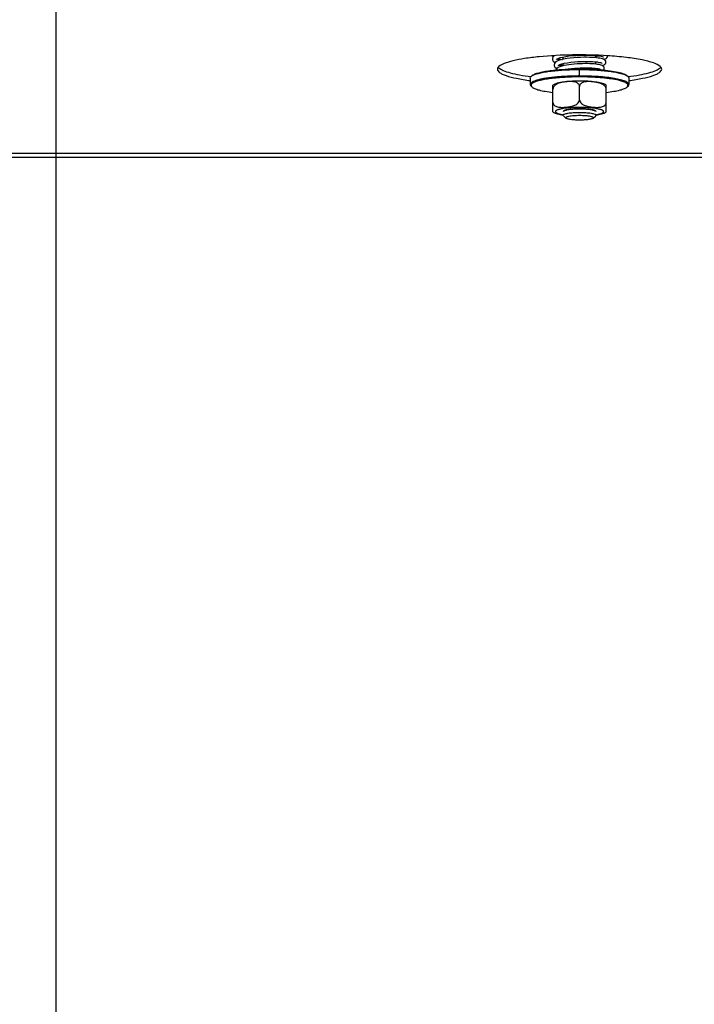
# Model space of a CAD drawing. Units: millimetres. Extents: x 0 to 7000, y 0 to 4950.
# Drawn here: x 4525 to 4689, y 1769 to 2009 of the extents above; entities that cross this region are included whole.
import ezdxf
from ezdxf.enums import TextEntityAlignment as Align

# ---------------------------------------------------------------- set-up
doc = ezdxf.new("R2010")
doc.units = ezdxf.units.MM
doc.header["$LTSCALE"] = 385
doc.layers.get('0').update_dxf_attribs({"linetype": 'CONTINUOUS'})
for name, color, linetype in [('DIN9021-M8-STAAL-ELVZTEKEN', 7, 'CONTINUOUS'), ('DIN931-M8X55-STAALTEKEN', 7, 'CONTINUOUS'), ('DIN934-M8-STAAL-ELVZTEKEN', 7, 'CONTINUOUS'), ('INC-10013013358-2DMAAT', 7, 'CONTINUOUS'), ('KONISCHE-VEERTEKEN', 7, 'CONTINUOUS'), ('P301A00013058TEKEN', 7, 'CONTINUOUS')]:
    doc.layers.add(name, color=color, linetype=linetype)
doc.styles.add('TEXTSTYLE_2', font='ar_wgl_b.ttf')
doc.dimstyles.new('DIMSTYLE_9', dxfattribs={"dimtxt": 50, "dimasz": 50, "dimexe": 0.6, "dimexo": 0.6, "dimgap": 0.75, "dimtad": 1, "dimdsep": 46, "dimtxsty": 'TEXTSTYLE_2', "dimblk": '_FILLED', "dimblk1": '_FILLED', "dimblk2": '_FILLED', "dimcen": 0.09, "dimazin": 2, "dimtp": 0.2, "dimtm": 0.2, "dimtfac": 1, "dimtofl": 0, "dimtmove": 0, "dimatfit": 3, "dimldrblk": '_FILLED', "dimfxl": 0, "dimtolj": 1, "dimarcsym": 0})

# ---------------------------------------------------------------- blocks, each defined once
blk = doc.blocks.new('_FILLED')
at = {"color": 0, "linetype": 'ByBlock'}
blk.add_solid([(0, 0), (-1, 0.2), (-1, -0.2)], dxfattribs=at)
blk = doc.blocks.new('*D44')
at = {"layer": 'INC-10013013358-2DMAAT', "color": 1, "linetype": 'Continuous'}
for p, q in [((4133.63, 2214.3), (4133.63, 1529.73)), ((4533.63, 2191.3), (4533.63, 1529.73)), ((4133.63, 1539.73), (4333.63, 1539.73)), ((4533.63, 1539.73), (4333.63, 1539.73))]:
    blk.add_line(p, q, dxfattribs=at)
at = {"layer": 'INC-10013013358-2DMAAT', "color": 1, "linetype": 'Continuous', "xscale": 50, "yscale": 50, "zscale": 50, "rotation": 180}
blk.add_blockref('_FILLED', (4133.63, 1539.73), dxfattribs=at)
at = {"layer": 'INC-10013013358-2DMAAT', "color": 1, "linetype": 'Continuous', "xscale": 50, "yscale": 50, "zscale": 50}
blk.add_blockref('_FILLED', (4533.63, 1539.73), dxfattribs=at)
at = {"layer": 'INC-10013013358-2DMAAT', "color": 1, "linetype": 'Continuous', "style": 'TEXTSTYLE_2', "width": 0.906444}
blk.add_text('400', height=50, dxfattribs=at).set_placement((4260.37, 1552.23), (4376.92, 1552.23), align=Align.FIT)
blk = doc.blocks.new('*D45')
at = {"layer": 'INC-10013013358-2DMAAT', "color": 1, "linetype": 'Continuous'}
for p, q in [((4933.63, 2214.3), (4933.63, 1529.73)), ((4533.63, 2191.3), (4533.63, 1529.73)), ((4533.63, 1539.73), (4733.63, 1539.73)), ((4933.63, 1539.73), (4733.63, 1539.73))]:
    blk.add_line(p, q, dxfattribs=at)
at = {"layer": 'INC-10013013358-2DMAAT', "color": 1, "linetype": 'Continuous', "xscale": 50, "yscale": 50, "zscale": 50, "rotation": 180}
blk.add_blockref('_FILLED', (4533.63, 1539.73), dxfattribs=at)
at = {"layer": 'INC-10013013358-2DMAAT', "color": 1, "linetype": 'Continuous', "xscale": 50, "yscale": 50, "zscale": 50}
blk.add_blockref('_FILLED', (4933.63, 1539.73), dxfattribs=at)
at = {"layer": 'INC-10013013358-2DMAAT', "color": 1, "linetype": 'Continuous', "style": 'TEXTSTYLE_2', "width": 0.906444}
blk.add_text('400', height=50, dxfattribs=at).set_placement((4649.22, 1552.23), (4765.76, 1552.23), align=Align.FIT)

msp = doc.modelspace()

# ---------------------------------------------------------------- linework, layer by layer
at = {"layer": 'DIN9021-M8-STAAL-ELVZTEKEN', "color": 5, "linetype": 'Continuous'}
for p, q in [((4661.135, 1995.357), (4661.135, 1996.933)), ((4649.135, 1994.849), (4649.135, 1993.274)), ((4649.519, 1995.408), (4649.323, 1995.217)), ((4672.75, 1995.408), (4672.947, 1995.217)), ((4673.135, 1994.849), (4673.135, 1993.274)), ((4649.519, 1992.715), (4649.323, 1992.906)), ((4672.75, 1992.715), (4672.947, 1992.906))]:
    msp.add_line(p, q, dxfattribs=at)
for points, knots in [([(4649.518, 1995.372), (4649.719, 1995.507), (4650.246, 1995.745), (4651.193, 1996.032), (4652.405, 1996.292), (4654.449, 1996.609), (4657.386, 1996.865), (4659.84, 1996.933), (4661.135, 1996.933)], [0, 0, 0, 0, 0.0615337, 0.1457088, 0.2514029, 0.3763215, 0.6710644, 1, 1, 1, 1]), ([(4649.519, 1995.408), (4649.672, 1995.556), (4650.139, 1995.815), (4651.013, 1996.119), (4652.191, 1996.398), (4653.633, 1996.641), (4655.301, 1996.839), (4657.824, 1997.039), (4659.791, 1997.095), (4661.135, 1997.095)], [0, 0, 0, 0, 0.0537721, 0.1322062, 0.2348221, 0.3593201, 0.5023742, 0.6599422, 1, 1, 1, 1]), ([(4661.135, 1997.095), (4661.574, 1997.095), (4663.279, 1997.079), (4664.983, 1996.999), (4666.245, 1996.893)], [0, 0, 0, 0, 0.257771, 1, 1, 1, 1]), ([(4661.135, 1996.933), (4662.429, 1996.933), (4664.883, 1996.865), (4667.821, 1996.609), (4669.864, 1996.292), (4671.076, 1996.032), (4672.023, 1995.745), (4672.55, 1995.507), (4672.752, 1995.372)], [0, 0, 0, 0, 0.3289359, 0.6236789, 0.7485975, 0.8542915, 0.9384665, 1, 1, 1, 1]), ([(4666.245, 1996.893), (4667.03, 1996.828), (4668.466, 1996.676), (4670.371, 1996.348), (4671.657, 1996.005), (4672.39, 1995.677), (4672.653, 1995.501), (4672.75, 1995.408)], [0, 0, 0, 0, 0.3507924, 0.6424704, 0.8609171, 0.9402669, 1, 1, 1, 1]), ([(4649.135, 1994.849), (4649.135, 1994.88), (4649.153, 1995.021), (4649.244, 1995.141), (4649.323, 1995.217)], [0, 0, 0, 0, 0.2216784, 1, 1, 1, 1]), ([(4655.712, 1995.133), (4655.238, 1995.091), (4654.333, 1994.998), (4653.052, 1994.823), (4651.921, 1994.618), (4650.968, 1994.394), (4650.191, 1994.141), (4649.564, 1993.864), (4649.135, 1993.515), (4649.135, 1993.274)], [0, 0, 0, 0, 0.2031399, 0.3885082, 0.5528724, 0.693523, 0.8084472, 0.8966882, 1, 1, 1, 1]), ([(4649.323, 1995.217), (4649.336, 1995.23), (4649.398, 1995.286), (4649.465, 1995.336), (4649.518, 1995.372)], [0, 0, 0, 0, 0.2309542, 1, 1, 1, 1]), ([(4656.698, 1994.975), (4656.101, 1994.933), (4654.965, 1994.835), (4653.37, 1994.632), (4651.997, 1994.388), (4650.886, 1994.11), (4650.142, 1993.841), (4649.711, 1993.6), (4649.498, 1993.431), (4649.363, 1993.254), (4649.302, 1992.988), (4649.425, 1992.807), (4649.519, 1992.715)], [0, 0, 0, 0, 0.2180958, 0.4150992, 0.5857224, 0.7256707, 0.8320866, 0.8725553, 0.9049954, 0.9306535, 0.9522639, 1, 1, 1, 1]), ([(4661.135, 1995.357), (4660.667, 1995.357), (4658.857, 1995.339), (4657.048, 1995.25), (4655.712, 1995.133)], [0, 0, 0, 0, 0.2585417, 1, 1, 1, 1]), ([(4661.135, 1995.126), (4660.756, 1995.126), (4659.276, 1995.113), (4657.797, 1995.053), (4656.698, 1994.975)], [0, 0, 0, 0, 0.2557065, 1, 1, 1, 1]), ([(4673.135, 1993.274), (4673.135, 1993.429), (4672.943, 1993.678), (4672.597, 1993.9), (4672.194, 1994.091), (4671.69, 1994.272), (4670.826, 1994.518), (4669.52, 1994.782), (4667.721, 1995.031), (4665.671, 1995.217), (4663.447, 1995.332), (4661.915, 1995.357), (4661.135, 1995.357)], [0, 0, 0, 0, 0.037495, 0.0654286, 0.1008076, 0.1438382, 0.1944074, 0.3167864, 0.4641495, 0.6313085, 0.812155, 1, 1, 1, 1]), ([(4672.75, 1992.715), (4672.815, 1992.779), (4672.925, 1992.912), (4672.949, 1993.178), (4672.793, 1993.419), (4672.514, 1993.633), (4672.109, 1993.841), (4671.329, 1994.131), (4670.054, 1994.441), (4668.221, 1994.735), (4666.054, 1994.957), (4663.654, 1995.095), (4661.987, 1995.126), (4661.135, 1995.126)], [0, 0, 0, 0, 0.0214789, 0.0391776, 0.0592592, 0.0862241, 0.121852, 0.166621, 0.2828833, 0.4313452, 0.6057318, 0.7982174, 1, 1, 1, 1]), ([(4672.752, 1995.372), (4672.77, 1995.359), (4672.838, 1995.312), (4672.903, 1995.259), (4672.947, 1995.217)], [0, 0, 0, 0, 0.2696943, 1, 1, 1, 1]), ([(4672.947, 1995.217), (4672.976, 1995.188), (4673.07, 1995.087), (4673.135, 1994.948), (4673.135, 1994.849)], [0, 0, 0, 0, 0.2932713, 1, 1, 1, 1]), ([(4649.135, 1993.274), (4649.135, 1993.243), (4649.153, 1993.102), (4649.244, 1992.982), (4649.323, 1992.906)], [0, 0, 0, 0, 0.2216782, 1, 1, 1, 1]), ([(4649.519, 1992.715), (4649.6, 1992.637), (4649.811, 1992.488), (4650.39, 1992.205), (4651.393, 1991.899), (4652.882, 1991.593), (4654.005, 1991.439), (4654.622, 1991.368)], [0, 0, 0, 0, 0.0631553, 0.1442695, 0.3621034, 0.6505376, 1, 1, 1, 1]), ([(4667.647, 1991.368), (4668.264, 1991.439), (4669.388, 1991.593), (4670.877, 1991.899), (4671.879, 1992.205), (4672.458, 1992.488), (4672.669, 1992.637), (4672.75, 1992.715)], [0, 0, 0, 0, 0.3494625, 0.6378966, 0.8557305, 0.9368447, 1, 1, 1, 1]), ([(4672.947, 1992.906), (4672.976, 1992.935), (4673.07, 1993.036), (4673.135, 1993.175), (4673.135, 1993.274)], [0, 0, 0, 0, 0.2932712, 1, 1, 1, 1])]:
    msp.add_open_spline(points, degree=3, knots=knots, dxfattribs=at)
at = {"layer": 'DIN931-M8X55-STAALTEKEN', "color": 5, "linetype": 'Continuous'}
for p, q in [((4657.135, 1999.419), (4657.135, 1999.987)), ((4665.135, 1999.791), (4665.135, 2000.344)), ((4657.135, 1997.824), (4657.135, 1998.392)), ((4665.135, 1998.234), (4665.135, 1998.787)), ((4665.135, 1996.969), (4665.135, 1997.228)), ((4657.135, 1985.814), (4657.135, 1985.886)), ((4657.197, 1985.691), (4657.135, 1985.814)), ((4657.812, 1985.095), (4657.197, 1985.691)), ((4664.457, 1985.095), (4665.072, 1985.691)), ((4665.135, 1985.814), (4665.072, 1985.691)), ((4665.135, 1985.814), (4665.135, 1985.887))]:
    msp.add_line(p, q, dxfattribs=at)
for points, knots in [([(4657.135, 1985.814), (4657.135, 1985.866), (4657.233, 1985.99), (4657.628, 1986.17), (4658.441, 1986.348), (4659.677, 1986.478), (4660.624, 1986.508), (4661.135, 1986.508)], [0, 0, 0, 0, 0.0375217, 0.1006929, 0.3164664, 0.6310973, 1, 1, 1, 1]), ([(4657.812, 1985.095), (4657.78, 1985.127), (4657.728, 1985.243), (4657.912, 1985.386), (4658.173, 1985.487), (4658.585, 1985.59), (4659.107, 1985.672), (4659.728, 1985.736), (4660.414, 1985.775), (4660.891, 1985.784), (4661.135, 1985.784)], [0, 0, 0, 0, 0.0378574, 0.0842292, 0.164665, 0.2811956, 0.4300092, 0.6047902, 0.7977561, 1, 1, 1, 1]), ([(4661.135, 1984.612), (4660.75, 1984.612), (4660.026, 1984.633), (4659.05, 1984.725), (4658.373, 1984.846), (4657.99, 1984.978), (4657.856, 1985.053), (4657.812, 1985.095)], [0, 0, 0, 0, 0.3401567, 0.6407515, 0.8677653, 0.9462201, 1, 1, 1, 1]), ([(4661.135, 1986.508), (4661.645, 1986.508), (4662.593, 1986.478), (4663.828, 1986.348), (4664.641, 1986.17), (4665.037, 1985.99), (4665.135, 1985.866), (4665.135, 1985.814)], [0, 0, 0, 0, 0.3689027, 0.6835336, 0.8993071, 0.9624783, 1, 1, 1, 1]), ([(4661.135, 1985.784), (4661.378, 1985.784), (4661.855, 1985.775), (4662.541, 1985.736), (4663.162, 1985.672), (4663.684, 1985.59), (4664.096, 1985.487), (4664.358, 1985.386), (4664.541, 1985.243), (4664.489, 1985.127), (4664.457, 1985.095)], [0, 0, 0, 0, 0.2022439, 0.3952098, 0.5699908, 0.7188044, 0.835335, 0.9157708, 0.9621426, 1, 1, 1, 1]), ([(4664.457, 1985.095), (4664.413, 1985.053), (4664.28, 1984.978), (4663.897, 1984.846), (4663.219, 1984.725), (4662.243, 1984.633), (4661.519, 1984.612), (4661.135, 1984.612)], [0, 0, 0, 0, 0.0537799, 0.1322347, 0.3592485, 0.6598433, 1, 1, 1, 1])]:
    msp.add_open_spline(points, degree=3, knots=knots, dxfattribs=at)
at = {"layer": 'DIN934-M8-STAAL-ELVZTEKEN', "color": 5, "linetype": 'Continuous'}
for p, q in [((4654.635, 1986.608), (4654.635, 1993.145)), ((4656.136, 1993.594), (4656.131, 1993.592)), ((4656.137, 1993.593), (4656.131, 1993.591)), ((4661.135, 1989.579), (4661.135, 1992.78)), ((4667.635, 1986.608), (4667.635, 1993.145)), ((4657.135, 1986.676), (4657.197, 1986.798)), ((4665.072, 1986.798), (4665.135, 1986.676))]:
    msp.add_line(p, q, dxfattribs=at)
at = {"layer": 'DIN934-M8-STAAL-ELVZTEKEN', "color": 1, "linetype": 'Continuous'}
for p, q in [((4657.377, 1986.914), (4657.373, 1986.912)), ((4658.075, 1987.123), (4658.067, 1987.121)), ((4658.571, 1987.209), (4658.557, 1987.207)), ((4659.143, 1987.278), (4659.126, 1987.276)), ((4659.774, 1987.329), (4659.757, 1987.328)), ((4660.445, 1987.36), (4660.433, 1987.359)), ((4661.836, 1987.359), (4661.824, 1987.36)), ((4662.512, 1987.328), (4662.495, 1987.329)), ((4663.143, 1987.276), (4663.126, 1987.278)), ((4663.712, 1987.207), (4663.698, 1987.209)), ((4664.202, 1987.121), (4664.194, 1987.123)), ((4664.896, 1986.912), (4664.892, 1986.914))]:
    msp.add_line(p, q, dxfattribs=at)
at = {"layer": 'DIN934-M8-STAAL-ELVZTEKEN', "color": 5, "linetype": 'Continuous'}
for centre, radius, start, end in [((4658.335, 1983.849), 10.083, 102.46212, 102.76991), ((4657.644, 1989.079), 4.76, 108.11018, 108.46735)]:
    msp.add_arc(centre, radius, start, end, dxfattribs=at)
for points, knots in [([(4659.394, 1994.079), (4658.807, 1994.049), (4657.723, 1993.964), (4656.646, 1993.802), (4656.159, 1993.694)], [0, 0, 0, 0, 0.5410217, 1, 1, 1, 1]), ([(4661.135, 1994.123), (4660.988, 1994.123), (4660.408, 1994.119), (4659.827, 1994.101), (4659.394, 1994.079)], [0, 0, 0, 0, 0.2527691, 1, 1, 1, 1]), ([(4667.634, 1993.145), (4667.273, 1993.365), (4666.38, 1993.668), (4664.868, 1993.928), (4663.088, 1994.087), (4661.806, 1994.123), (4661.135, 1994.123)], [0, 0, 0, 0, 0.191584, 0.4197433, 0.6956939, 1, 1, 1, 1]), ([(4656.106, 1993.682), (4655.844, 1993.623), (4655.337, 1993.487), (4654.852, 1993.277), (4654.635, 1993.145)], [0, 0, 0, 0, 0.5138267, 1, 1, 1, 1]), ([(4656.131, 1993.592), (4655.963, 1993.536), (4655.63, 1993.403), (4655.16, 1993.116), (4654.764, 1992.704), (4654.635, 1992.321), (4654.635, 1992.128)], [0, 0, 0, 0, 0.2390044, 0.4843124, 0.7391584, 1, 1, 1, 1]), ([(4658.798, 1993.988), (4658.357, 1993.982), (4657.47, 1993.907), (4656.59, 1993.742), (4656.165, 1993.603)], [0, 0, 0, 0, 0.4964627, 1, 1, 1, 1]), ([(4660.191, 1993.822), (4659.969, 1993.894), (4659.503, 1993.977), (4659.034, 1993.991), (4658.798, 1993.988)], [0, 0, 0, 0, 0.4979437, 1, 1, 1, 1]), ([(4661.135, 1992.78), (4661.135, 1992.913), (4661.074, 1993.176), (4660.835, 1993.483), (4660.529, 1993.693), (4660.305, 1993.785), (4660.191, 1993.822)], [0, 0, 0, 0, 0.2667185, 0.517734, 0.7602635, 1, 1, 1, 1]), ([(4662.082, 1993.823), (4661.968, 1993.786), (4661.743, 1993.694), (4661.436, 1993.485), (4661.196, 1993.177), (4661.135, 1992.914), (4661.135, 1992.78)], [0, 0, 0, 0, 0.2397495, 0.4823111, 0.7333299, 1, 1, 1, 1]), ([(4667.635, 1992.128), (4667.635, 1992.274), (4667.561, 1992.567), (4667.308, 1992.922), (4666.985, 1993.195), (4666.515, 1993.467), (4665.887, 1993.687), (4665.121, 1993.846), (4664.353, 1993.944), (4663.587, 1993.996), (4662.825, 1993.985), (4662.322, 1993.901), (4662.082, 1993.823)], [0, 0, 0, 0, 0.0692209, 0.1376687, 0.2039632, 0.2684592, 0.3939497, 0.5171464, 0.6391847, 0.7604168, 0.8807428, 1, 1, 1, 1]), ([(4654.635, 1988.927), (4654.635, 1988.757), (4654.739, 1988.419), (4655.107, 1988.08), (4655.54, 1987.882), (4655.997, 1987.774), (4656.465, 1987.724), (4657.095, 1987.712), (4657.888, 1987.763), (4658.839, 1987.893), (4659.628, 1988.089), (4660.235, 1988.355), (4660.665, 1988.64), (4661.022, 1989.04), (4661.135, 1989.399), (4661.135, 1989.579)], [0, 0, 0, 0, 0.0654729, 0.1267477, 0.1865631, 0.2462608, 0.3062239, 0.3665078, 0.4878655, 0.6102541, 0.7343781, 0.7979021, 0.8631635, 0.9309033, 1, 1, 1, 1]), ([(4661.135, 1989.579), (4661.135, 1989.399), (4661.247, 1989.04), (4661.604, 1988.64), (4662.034, 1988.355), (4662.641, 1988.089), (4663.43, 1987.893), (4664.381, 1987.763), (4665.174, 1987.712), (4665.804, 1987.724), (4666.272, 1987.774), (4666.73, 1987.882), (4667.162, 1988.08), (4667.53, 1988.419), (4667.635, 1988.757), (4667.635, 1988.927)], [0, 0, 0, 0, 0.0690913, 0.1368256, 0.2020864, 0.2656137, 0.3897437, 0.5121388, 0.6335028, 0.69379, 0.7537557, 0.8134547, 0.8732698, 0.9345384, 1, 1, 1, 1]), ([(4657.127, 1987.423), (4656.861, 1987.38), (4656.486, 1987.309), (4656.026, 1987.185), (4655.757, 1987.093), (4655.543, 1986.997), (4655.386, 1986.898), (4655.282, 1986.794), (4655.242, 1986.676), (4655.282, 1986.557), (4655.386, 1986.453), (4655.543, 1986.354), (4655.757, 1986.258), (4656.026, 1986.166), (4656.486, 1986.042), (4656.861, 1985.971), (4657.127, 1985.928)], [0, 0, 0, 0, 0.1931537, 0.2730931, 0.3411035, 0.3969171, 0.4407721, 0.4739365, 0.5, 0.5260635, 0.5592279, 0.6030829, 0.6588965, 0.7269069, 0.8068463, 1, 1, 1, 1]), ([(4661.135, 1987.697), (4660.416, 1987.697), (4659.076, 1987.655), (4657.741, 1987.522), (4657.127, 1987.423)], [0, 0, 0, 0, 0.5359759, 1, 1, 1, 1]), ([(4657.197, 1986.798), (4657.249, 1986.848), (4657.407, 1986.936), (4657.704, 1987.039), (4658.103, 1987.134), (4658.8, 1987.251), (4659.821, 1987.345), (4660.679, 1987.37), (4661.135, 1987.37)], [0, 0, 0, 0, 0.0537751, 0.1322126, 0.2348335, 0.3593387, 0.6599151, 1, 1, 1, 1]), ([(4665.142, 1987.423), (4664.528, 1987.522), (4663.193, 1987.655), (4661.853, 1987.697), (4661.135, 1987.697)], [0, 0, 0, 0, 0.4640241, 1, 1, 1, 1]), ([(4661.135, 1987.37), (4661.59, 1987.37), (4662.448, 1987.345), (4663.47, 1987.251), (4664.166, 1987.134), (4664.566, 1987.039), (4664.862, 1986.936), (4665.02, 1986.848), (4665.072, 1986.798)], [0, 0, 0, 0, 0.3400849, 0.6406613, 0.7651665, 0.8677874, 0.9462249, 1, 1, 1, 1]), ([(4665.142, 1985.928), (4665.408, 1985.971), (4665.783, 1986.042), (4666.243, 1986.166), (4666.512, 1986.258), (4666.726, 1986.354), (4666.884, 1986.453), (4666.987, 1986.557), (4667.028, 1986.676), (4666.987, 1986.794), (4666.884, 1986.898), (4666.726, 1986.997), (4666.512, 1987.093), (4666.243, 1987.185), (4665.783, 1987.309), (4665.408, 1987.38), (4665.142, 1987.423)], [0, 0, 0, 0, 0.1931537, 0.2730931, 0.3411035, 0.3969171, 0.4407721, 0.4739365, 0.5, 0.5260635, 0.5592279, 0.6030829, 0.6588965, 0.7269069, 0.8068463, 1, 1, 1, 1]), ([(4654.635, 1986.607), (4654.976, 1986.4), (4655.81, 1986.107), (4656.664, 1985.952), (4657.129, 1985.884)], [0, 0, 0, 0, 0.4601084, 1, 1, 1, 1]), ([(4665.144, 1985.885), (4665.607, 1985.952), (4666.461, 1986.107), (4667.293, 1986.4), (4667.634, 1986.608)], [0, 0, 0, 0, 0.5398182, 1, 1, 1, 1])]:
    msp.add_open_spline(points, degree=3, knots=knots, dxfattribs=at)
at = {"layer": 'DIN934-M8-STAAL-ELVZTEKEN', "color": 1, "linetype": 'Continuous'}
msp.add_open_spline([(4657.373, 1986.912), (4657.337, 1986.894), (4657.267, 1986.857), (4657.221, 1986.819), (4657.199, 1986.799)], degree=3, dxfattribs=at)
for points, knots in [([(4657.67, 1987.023), (4657.657, 1987.019), (4657.629, 1987.01), (4657.59, 1986.997), (4657.558, 1986.987), (4657.534, 1986.978), (4657.516, 1986.972), (4657.496, 1986.964), (4657.48, 1986.958), (4657.467, 1986.953), (4657.455, 1986.948), (4657.437, 1986.94), (4657.41, 1986.929), (4657.388, 1986.919), (4657.377, 1986.914)], [0, 0, 0, 0, 0.125, 0.25, 0.375, 0.4375, 0.5, 0.5625, 0.625, 0.65625, 0.6875, 0.75, 0.875, 1, 1, 1, 1]), ([(4658.067, 1987.121), (4658.05, 1987.118), (4658.014, 1987.11), (4657.963, 1987.099), (4657.921, 1987.089), (4657.888, 1987.081), (4657.864, 1987.075), (4657.837, 1987.068), (4657.815, 1987.063), (4657.797, 1987.058), (4657.781, 1987.054), (4657.763, 1987.049), (4657.74, 1987.043), (4657.709, 1987.034), (4657.686, 1987.027), (4657.67, 1987.023)], [0, 0, 0, 0, 0.125, 0.25, 0.375, 0.4375, 0.5, 0.5625, 0.625, 0.65625, 0.6875, 0.75, 0.8125, 0.875, 1, 1, 1, 1]), ([(4658.557, 1987.207), (4658.473, 1987.194), (4658.368, 1987.178), (4658.261, 1987.159), (4658.223, 1987.152), (4658.194, 1987.146), (4658.171, 1987.142), (4658.152, 1987.138), (4658.12, 1987.132), (4658.095, 1987.127), (4658.075, 1987.123)], [0, 0, 0, 0, 0.5, 0.625, 0.6875, 0.75, 0.8125, 0.84375, 0.875, 1, 1, 1, 1]), ([(4659.126, 1987.276), (4659.03, 1987.266), (4658.911, 1987.253), (4658.775, 1987.236), (4658.719, 1987.229), (4658.675, 1987.223), (4658.629, 1987.217), (4658.594, 1987.212), (4658.571, 1987.209)], [0, 0, 0, 0, 0.5, 0.625, 0.75, 0.8125, 0.875, 1, 1, 1, 1]), ([(4659.757, 1987.328), (4659.653, 1987.321), (4659.523, 1987.312), (4659.372, 1987.299), (4659.31, 1987.294), (4659.261, 1987.289), (4659.209, 1987.284), (4659.169, 1987.28), (4659.143, 1987.278)], [0, 0, 0, 0, 0.5, 0.625, 0.75, 0.8125, 0.875, 1, 1, 1, 1]), ([(4660.433, 1987.359), (4660.379, 1987.358), (4660.269, 1987.354), (4660.133, 1987.348), (4660.026, 1987.343), (4659.959, 1987.339), (4659.912, 1987.337), (4659.885, 1987.335), (4659.855, 1987.334), (4659.819, 1987.331), (4659.789, 1987.33), (4659.774, 1987.329)], [0, 0, 0, 0, 0.25, 0.5, 0.625, 0.75, 0.8125, 0.84375, 0.875, 0.9375, 1, 1, 1, 1]), ([(4661.135, 1987.37), (4661.107, 1987.37), (4661.051, 1987.37), (4660.981, 1987.37), (4660.925, 1987.369), (4660.883, 1987.369), (4660.849, 1987.368), (4660.821, 1987.368), (4660.801, 1987.368), (4660.776, 1987.367), (4660.745, 1987.367), (4660.714, 1987.366), (4660.686, 1987.366), (4660.671, 1987.365), (4660.658, 1987.365), (4660.64, 1987.365), (4660.619, 1987.364), (4660.599, 1987.364), (4660.578, 1987.363), (4660.557, 1987.363), (4660.527, 1987.362), (4660.49, 1987.361), (4660.46, 1987.36), (4660.445, 1987.36)], [0, 0, 0, 0, 0.125, 0.25, 0.3125, 0.375, 0.4375, 0.46875, 0.5, 0.53125, 0.5625, 0.625, 0.65625, 0.671875, 0.6875, 0.71875, 0.75, 0.78125, 0.8125, 0.84375, 0.875, 0.9375, 1, 1, 1, 1]), ([(4661.824, 1987.36), (4661.797, 1987.36), (4661.742, 1987.362), (4661.673, 1987.364), (4661.617, 1987.365), (4661.576, 1987.366), (4661.541, 1987.366), (4661.517, 1987.367), (4661.503, 1987.367), (4661.493, 1987.367), (4661.48, 1987.367), (4661.465, 1987.368), (4661.437, 1987.368), (4661.406, 1987.368), (4661.379, 1987.369), (4661.363, 1987.369), (4661.35, 1987.369), (4661.332, 1987.369), (4661.311, 1987.369), (4661.29, 1987.37), (4661.269, 1987.37), (4661.248, 1987.37), (4661.217, 1987.37), (4661.18, 1987.37), (4661.15, 1987.37), (4661.135, 1987.37)], [0, 0, 0, 0, 0.125, 0.25, 0.3125, 0.375, 0.4375, 0.46875, 0.484375, 0.5, 0.515625, 0.53125, 0.5625, 0.625, 0.65625, 0.671875, 0.6875, 0.71875, 0.75, 0.78125, 0.8125, 0.84375, 0.875, 0.9375, 1, 1, 1, 1]), ([(4662.495, 1987.329), (4662.442, 1987.332), (4662.336, 1987.338), (4662.203, 1987.345), (4662.108, 1987.349), (4662.054, 1987.352), (4662.019, 1987.353), (4661.992, 1987.354), (4661.975, 1987.355), (4661.962, 1987.355), (4661.947, 1987.356), (4661.92, 1987.357), (4661.882, 1987.358), (4661.851, 1987.359), (4661.836, 1987.359)], [0, 0, 0, 0, 0.25, 0.5, 0.625, 0.6875, 0.75, 0.78125, 0.8125, 0.828125, 0.84375, 0.875, 0.9375, 1, 1, 1, 1]), ([(4663.126, 1987.278), (4663.077, 1987.283), (4662.979, 1987.292), (4662.854, 1987.303), (4662.752, 1987.311), (4662.688, 1987.316), (4662.643, 1987.319), (4662.617, 1987.321), (4662.589, 1987.322), (4662.554, 1987.325), (4662.526, 1987.327), (4662.512, 1987.328)], [0, 0, 0, 0, 0.25, 0.5, 0.625, 0.75, 0.8125, 0.84375, 0.875, 0.9375, 1, 1, 1, 1]), ([(4663.698, 1987.209), (4663.655, 1987.215), (4663.568, 1987.227), (4663.456, 1987.241), (4663.375, 1987.251), (4663.328, 1987.256), (4663.293, 1987.26), (4663.264, 1987.263), (4663.24, 1987.266), (4663.214, 1987.269), (4663.182, 1987.272), (4663.156, 1987.275), (4663.143, 1987.276)], [0, 0, 0, 0, 0.25, 0.5, 0.625, 0.6875, 0.75, 0.8125, 0.84375, 0.875, 0.9375, 1, 1, 1, 1]), ([(4664.194, 1987.123), (4664.176, 1987.127), (4664.14, 1987.134), (4664.084, 1987.145), (4664.036, 1987.154), (4663.997, 1987.161), (4663.968, 1987.166), (4663.938, 1987.171), (4663.908, 1987.176), (4663.878, 1987.181), (4663.852, 1987.185), (4663.832, 1987.188), (4663.817, 1987.191), (4663.801, 1987.193), (4663.777, 1987.197), (4663.747, 1987.201), (4663.724, 1987.205), (4663.712, 1987.207)], [0, 0, 0, 0, 0.125, 0.25, 0.375, 0.4375, 0.5, 0.5625, 0.625, 0.6875, 0.75, 0.78125, 0.8125, 0.84375, 0.875, 0.9375, 1, 1, 1, 1]), ([(4664.599, 1987.023), (4664.584, 1987.027), (4664.556, 1987.035), (4664.519, 1987.046), (4664.489, 1987.054), (4664.466, 1987.06), (4664.447, 1987.065), (4664.431, 1987.069), (4664.42, 1987.072), (4664.405, 1987.075), (4664.387, 1987.08), (4664.369, 1987.084), (4664.35, 1987.089), (4664.333, 1987.093), (4664.312, 1987.097), (4664.291, 1987.102), (4664.274, 1987.106), (4664.254, 1987.11), (4664.23, 1987.115), (4664.211, 1987.119), (4664.202, 1987.121)], [0, 0, 0, 0, 0.125, 0.25, 0.3125, 0.375, 0.4375, 0.46875, 0.5, 0.53125, 0.5625, 0.625, 0.65625, 0.6875, 0.75, 0.8125, 0.84375, 0.875, 0.9375, 1, 1, 1, 1]), ([(4664.892, 1986.914), (4664.882, 1986.918), (4664.867, 1986.925), (4664.847, 1986.934), (4664.83, 1986.941), (4664.815, 1986.948), (4664.798, 1986.954), (4664.784, 1986.96), (4664.772, 1986.964), (4664.764, 1986.968), (4664.753, 1986.971), (4664.74, 1986.976), (4664.716, 1986.985), (4664.69, 1986.994), (4664.667, 1987.001), (4664.654, 1987.006), (4664.631, 1987.013), (4664.613, 1987.018), (4664.599, 1987.023)], [0, 0, 0, 0, 0.125, 0.1875, 0.25, 0.3125, 0.375, 0.4375, 0.46875, 0.5, 0.53125, 0.5625, 0.625, 0.75, 0.8125, 0.84375, 0.875, 1, 1, 1, 1]), ([(4665.071, 1986.799), (4665.065, 1986.804), (4665.057, 1986.811), (4665.046, 1986.821), (4665.037, 1986.828), (4665.028, 1986.835), (4665.018, 1986.842), (4665.007, 1986.849), (4664.998, 1986.856), (4664.986, 1986.863), (4664.971, 1986.872), (4664.954, 1986.882), (4664.938, 1986.891), (4664.919, 1986.9), (4664.905, 1986.907), (4664.896, 1986.912)], [0, 0, 0, 0, 0.125, 0.1875, 0.25, 0.3125, 0.375, 0.4375, 0.5, 0.5625, 0.625, 0.75, 0.8125, 0.875, 1, 1, 1, 1]), ([(4657.199, 1986.799), (4657.194, 1986.794), (4657.185, 1986.785), (4657.174, 1986.772), (4657.165, 1986.761), (4657.16, 1986.754), (4657.156, 1986.746), (4657.151, 1986.739), (4657.148, 1986.731), (4657.144, 1986.723), (4657.141, 1986.715), (4657.139, 1986.708), (4657.137, 1986.701), (4657.136, 1986.69), (4657.135, 1986.681), (4657.135, 1986.676)], [0, 0, 0, 0, 0.125, 0.25, 0.3125, 0.375, 0.4375, 0.5, 0.5625, 0.625, 0.6875, 0.75, 0.8125, 0.875, 1, 1, 1, 1]), ([(4665.135, 1986.676), (4665.134, 1986.68), (4665.134, 1986.688), (4665.133, 1986.697), (4665.13, 1986.706), (4665.128, 1986.714), (4665.126, 1986.722), (4665.122, 1986.729), (4665.12, 1986.736), (4665.114, 1986.744), (4665.108, 1986.755), (4665.101, 1986.765), (4665.095, 1986.773), (4665.091, 1986.778), (4665.082, 1986.787), (4665.076, 1986.794), (4665.071, 1986.799)], [0, 0, 0, 0, 0.125, 0.1875, 0.25, 0.3125, 0.375, 0.4375, 0.5, 0.5625, 0.625, 0.75, 0.8125, 0.84375, 0.875, 1, 1, 1, 1])]:
    msp.add_open_spline(points, degree=3, knots=knots, dxfattribs=at)
at = {"layer": 'KONISCHE-VEERTEKEN', "color": 5, "linetype": 'Continuous'}
for p, q in [((4655.061, 2000.32), (4655.045, 2000.312)), ((4667.952, 2000.206), (4667.942, 2000.28)), ((4655.904, 1997.926), (4655.913, 1997.928))]:
    msp.add_line(p, q, dxfattribs=at)
for points in [[(4654.468, 2000.288), (4654.677, 2000.117), (4654.763, 2000.072)], [(4654.519, 1999.495), (4654.548, 1999.28), (4654.728, 1998.945), (4655.018, 1998.689), (4655.184, 1998.598)], [(4655.045, 2000.312), (4654.742, 2000.054), (4654.55, 1999.708), (4654.52, 1999.495)], [(4657.226, 1999.441), (4656.542, 1999.275), (4655.983, 1999.09), (4655.551, 1998.888), (4655.228, 1998.656)], [(4655.501, 1999.403), (4655.635, 1999.503), (4655.945, 1999.652), (4656.44, 1999.818), (4657.085, 1999.978)], [(4656.323, 1999.202), (4656.285, 1999.212), (4655.864, 1999.366), (4655.619, 1999.491)], [(4655.9, 1999.631), (4656.226, 1999.541), (4656.907, 1999.396), (4656.986, 1999.383)], [(4656.799, 1998.31), (4657.408, 1998.46), (4658.165, 1998.599), (4659.021, 1998.716), (4659.9, 1998.803), (4660.746, 1998.861), (4661.552, 1998.895), (4662.315, 1998.909), (4663.03, 1998.907), (4663.688, 1998.889), (4664.281, 1998.86), (4664.808, 1998.82)], [(4657.085, 1999.978), (4657.825, 2000.115), (4658.622, 2000.228), (4659.449, 2000.317), (4660.284, 2000.382), (4661.109, 2000.426), (4661.909, 2000.45), (4662.674, 2000.455), (4663.394, 2000.445), (4664.062, 2000.42), (4664.67, 2000.384)], [(4665.245, 1999.781), (4664.729, 1999.829), (4664.159, 1999.867), (4663.539, 1999.894), (4662.869, 1999.907), (4662.15, 1999.906), (4661.384, 1999.889), (4660.575, 1999.851), (4659.73, 1999.79), (4658.863, 1999.702), (4658.012, 1999.585), (4657.226, 1999.441)], [(4664.67, 2000.384), (4665.211, 2000.338), (4665.68, 2000.284), (4666.079, 2000.226), (4666.409, 2000.165), (4666.672, 2000.103), (4666.869, 2000.043), (4666.997, 1999.992), (4667.009, 1999.986)], [(4666.181, 2000.207), (4665.888, 2000.157), (4665.418, 2000.096), (4665.135, 2000.068)], [(4667.175, 1999.324), (4666.968, 1999.428), (4666.727, 1999.513), (4666.441, 1999.59), (4666.101, 1999.66), (4665.703, 1999.724), (4665.245, 1999.781)], [(4667.053, 1999.385), (4667.16, 1999.417), (4667.408, 1999.513), (4667.619, 1999.632), (4667.799, 1999.794), (4667.929, 2000.042), (4667.952, 2000.209)], [(4667.548, 1998.73), (4667.498, 1998.973), (4667.354, 1999.184), (4667.175, 1999.324)], [(4655.228, 1998.656), (4655.004, 1998.359), (4654.923, 1998.013)], [(4654.923, 1998.018), (4654.953, 1997.803), (4655.134, 1997.471), (4655.421, 1997.222), (4655.597, 1997.126)], [(4655.631, 1997.172), (4655.399, 1996.86), (4655.393, 1996.832)], [(4657.347, 1997.879), (4656.819, 1997.742), (4656.354, 1997.586), (4655.958, 1997.402), (4655.631, 1997.172)], [(4655.913, 1997.928), (4656.053, 1998.025), (4656.347, 1998.16), (4656.799, 1998.31)], [(4656.776, 1997.728), (4656.744, 1997.736), (4656.303, 1997.887), (4656.038, 1998.015)], [(4656.349, 1998.161), (4656.554, 1998.104), (4657.135, 1997.983)], [(4665.117, 1998.236), (4664.678, 1998.28), (4664.191, 1998.316), (4663.661, 1998.343), (4663.091, 1998.359), (4662.488, 1998.364), (4661.856, 1998.356), (4661.203, 1998.335), (4660.536, 1998.299), (4659.865, 1998.248), (4659.199, 1998.181), (4658.55, 1998.098), (4657.928, 1997.997), (4657.347, 1997.879)], [(4658.205, 1997.029), (4658.445, 1997.073), (4659.161, 1997.172), (4659.878, 1997.247), (4660.582, 1997.302), (4661.266, 1997.338), (4661.923, 1997.359), (4662.544, 1997.365), (4663.123, 1997.36), (4663.655, 1997.344), (4664.139, 1997.319), (4664.573, 1997.287), (4664.959, 1997.25)], [(4664.808, 1998.82), (4665.268, 1998.773), (4665.665, 1998.721), (4665.997, 1998.664), (4666.265, 1998.606), (4666.465, 1998.55), (4666.596, 1998.501), (4666.609, 1998.495)], [(4664.959, 1997.25), (4665.295, 1997.208), (4665.583, 1997.163), (4665.822, 1997.116), (4666.011, 1997.07), (4666.15, 1997.027), (4666.236, 1996.992), (4666.243, 1996.989)], [(4666.792, 1997.825), (4666.607, 1997.919), (4666.393, 1997.998), (4666.142, 1998.066), (4665.848, 1998.129), (4665.507, 1998.186), (4665.117, 1998.236)], [(4665.597, 1998.73), (4665.356, 1998.695), (4665.135, 1998.671)], [(4666.614, 1997.915), (4666.664, 1997.928), (4666.894, 1998.004), (4667.091, 1998.09), (4667.264, 1998.198), (4667.417, 1998.35), (4667.529, 1998.579), (4667.548, 1998.732)], [(4667.145, 1997.253), (4667.093, 1997.494), (4666.957, 1997.695), (4666.792, 1997.825)], [(4666.959, 1996.825), (4667.016, 1996.881), (4667.126, 1997.109), (4667.145, 1997.255)]]:
    msp.add_lwpolyline(points, dxfattribs=at)
at = {"layer": 'P301A00013058TEKEN', "color": 5, "linetype": 'Continuous'}
for p, q in [((4412.63, 1976.604), (4824.63, 1976.604)), ((4412.63, 1975.619), (4824.63, 1975.619))]:
    msp.add_line(p, q, dxfattribs=at)
for points, knots in [([(4667.958, 2000.281), (4665.129, 2000.459), (4659.556, 2000.574), (4652.809, 2000.249), (4647.957, 1999.663), (4645.104, 1999.136), (4642.995, 1998.53), (4641.856, 1997.998), (4641.496, 1997.673)], [0, 0, 0, 0, 0.3167868, 0.6224375, 0.7538352, 0.8630468, 0.9457575, 1, 1, 1, 1]), ([(4680.773, 1997.673), (4680.321, 1998.08), (4678.815, 1998.699), (4676.052, 1999.386), (4672.292, 1999.941), (4669.485, 2000.184), (4667.958, 2000.281)], [0, 0, 0, 0, 0.1384077, 0.3589013, 0.6519111, 1, 1, 1, 1]), ([(4641.337, 1997.509), (4641.305, 1997.47), (4641.199, 1997.326), (4641.135, 1997.145), (4641.135, 1997.016)], [0, 0, 0, 0, 0.2808459, 1, 1, 1, 1]), ([(4641.135, 1997.016), (4641.135, 1996.696), (4641.61, 1996.203), (4642.384, 1995.79), (4643.753, 1995.249), (4646.021, 1994.702), (4648.004, 1994.385), (4649.127, 1994.239)], [0, 0, 0, 0, 0.1100104, 0.1977233, 0.3106364, 0.6107103, 1, 1, 1, 1]), ([(4641.496, 1997.344), (4641.797, 1997.072), (4642.708, 1996.606), (4644.401, 1996.064), (4646.673, 1995.574), (4648.375, 1995.319), (4649.309, 1995.2)], [0, 0, 0, 0, 0.1489187, 0.3679226, 0.6542524, 1, 1, 1, 1]), ([(4672.96, 1995.2), (4673.894, 1995.319), (4675.597, 1995.574), (4677.868, 1996.064), (4679.561, 1996.606), (4680.472, 1997.072), (4680.773, 1997.344)], [0, 0, 0, 0, 0.3457476, 0.6320774, 0.8510813, 1, 1, 1, 1]), ([(4673.142, 1994.239), (4674.265, 1994.385), (4676.249, 1994.702), (4678.516, 1995.249), (4679.885, 1995.79), (4680.659, 1996.203), (4681.135, 1996.696), (4681.135, 1997.016)], [0, 0, 0, 0, 0.3892897, 0.6893636, 0.8022767, 0.8899896, 1, 1, 1, 1]), ([(4681.135, 1997.016), (4681.135, 1997.145), (4681.071, 1997.326), (4680.964, 1997.47), (4680.932, 1997.509)], [0, 0, 0, 0, 0.7191541, 1, 1, 1, 1])]:
    msp.add_open_spline(points, degree=3, knots=knots, dxfattribs=at)
for points in [[(4641.496, 1997.673), (4641.439, 1997.622), (4641.386, 1997.568), (4641.337, 1997.509)], [(4641.337, 1997.508), (4641.386, 1997.449), (4641.439, 1997.395), (4641.496, 1997.344)], [(4680.932, 1997.509), (4680.884, 1997.568), (4680.83, 1997.622), (4680.773, 1997.673)], [(4680.773, 1997.344), (4680.83, 1997.395), (4680.884, 1997.449), (4680.932, 1997.508)]]:
    msp.add_open_spline(points, degree=3, dxfattribs=at)

# ---------------------------------------------------------------- dimensions: what is measured, and where the dimension line sits
at = {"layer": 'INC-10013013358-2DMAAT', "color": 1, "linetype": 'Continuous'}
for base, p1, p2, picture, middle in [((4533.632, 1539.725), (4133.632, 2214.898), (4533.632, 2191.898), '*D44', (4317.54, 1539.725)), ((4933.632, 1539.725), (4533.632, 2191.898), (4933.632, 2214.898), '*D45', (4706.386, 1539.725))]:
    dim = msp.add_linear_dim(base=base, p1=p1, p2=p2, dimstyle='DIMSTYLE_9', dxfattribs=at)
    dim.commit()
    dim.dimension.update_dxf_attribs({"geometry": picture, "text_midpoint": middle, "dimtype": 160})

doc.saveas('drawing.dxf')
